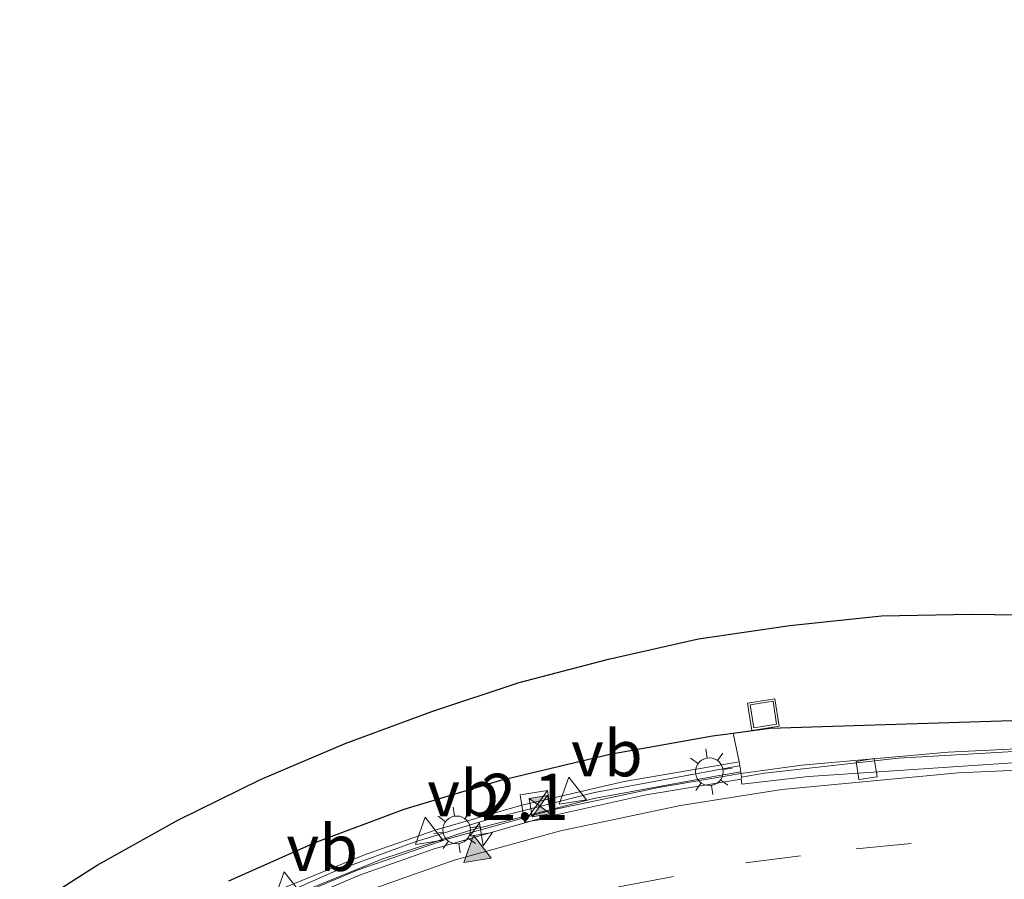
# Model space of a CAD drawing. Units: metres. Extents: x 89997 to 100004, y 462498 to 468751.
# Drawn here: x 90050 to 90103, y 463326 to 463373 of the extents above; entities that cross this region are included whole.
import ezdxf
from ezdxf.enums import TextEntityAlignment as Align

# ---------------------------------------------------------------- set-up
doc = ezdxf.new("R2010")
doc.units = ezdxf.units.M
doc.linetypes.add('IE-TERREINAFSCHEIDING', pattern=[10, 8, -2])
doc.linetypes.add('VW-3-9_STREEP', pattern=[12, 3, -9])
doc.layers.get('0').update_dxf_attribs({"lineweight": 25})
for name, color, linetype, lineweight in [('B-ME-AM-KILOMETR-S-B1', 7, 'Continuous', 18), ('B-ME-BV-GELEIDECONSTRUCTIE-BARRIER-L-B1', 213, 'BV-STEPBARRIER', 18), ('B-ME-BV-GELEIDECONSTRUCTIE-GELEIDERAIL-L-B1', 213, 'BV-GELEIDERAIL', 18), ('B-ME-IE-GRASLAND-GV-B6', 93, 'Continuous', 18), ('B-ME-IE-INRICHTINGSELEMENT-S-B1', 253, 'Continuous', 18), ('B-ME-IE-MEUBILAIR_WEGMEUBILAIR-LICHTMAST-S-B1', 8, 'Continuous', 18), ('B-ME-IE-TERREINAFSCHEIDING-RASTERHEKWERK-L-B1', 8, 'IE-TERREINAFSCHEIDING', 18), ('B-ME-MW-MUUR-GV-B6', 8, 'IE-TERREINAFSCHEIDING-KUNSTMATIG', 18), ('B-ME-MW-MUUR-L-B1', 8, 'IE-TERREINAFSCHEIDING-KUNSTMATIG', 18), ('B-ME-VH-VERH_SOORT-BETON-OVERIG-GV-B6', 8, 'IE-TERREINAFSCHEIDING-NATUURLIJK-HOUTWAL', 18), ('B-ME-VH-VERH_SOORT-BITUMEN-GV-B6', 8, 'IE-TERREINAFSCHEIDING-NATUURLIJK-HOUTWAL', 18), ('B-ME-VV-KOLK-S-B1', 8, 'Continuous', 18), ('B-ME-VW-MARKERING-39STREEP-015-L-B1', 255, 'VW-3-9_STREEP', 18), ('B-ME-VW-MARKERING-STREEP-015-L-B1', 7, 'Continuous', 18), ('B-ME-VW-MARKERING-VLAKMARK-S-B1', 7, 'Continuous', 18), ('B-ME-VW-MEUBILAIR_WEGMEUBILAIR-VERKEERSBORD-S-B1', 8, 'Continuous', 18)]:
    doc.layers.add(name, color=color, linetype=linetype, lineweight=lineweight)
for name, color, linetype in [('B-ME-IE-TERREINAFSCHEIDING-HAAG-L-B1', 10, 'Continuous'), ('B-ME-IE-TERREINAFSCHEIDING-HAAGRASTER-L-B1', 10, 'Continuous'), ('B-ME-KG-KADASTRAAL-OPNAMEDTMGRENS-L-B1', 10, 'Continuous')]:
    doc.layers.add(name, color=color, linetype=linetype)
doc.styles.add('NLCS-ISO', font='NLCS-ISO.TTF')
doc.linetypes.add('BV-GELEIDERAIL', pattern='A,10,-3,[108,NLCS.SHX,S=1,R=0,X=0,Y=0],-3', length=16)
doc.linetypes.add('BV-STEPBARRIER', pattern='A,1,-1,[16,NLCS.SHX,S=1,R=0,X=-1,Y=0],1', length=3)
doc.linetypes.add('IE-TERREINAFSCHEIDING-KUNSTMATIG', pattern='A,4,[82,NLCS.SHX,S=0.75,R=90,X=0,Y=0],4,-2', length=10)
doc.linetypes.add('IE-TERREINAFSCHEIDING-NATUURLIJK-HOUTWAL', pattern='A,7,-1.5,[67,NLCS.SHX,S=0.75,R=45,X=0,Y=0],-1.5,7,-1.5,[70,NLCS.SHX,S=0.75,R=0,X=0,Y=0],-1.5', length=20)

# ---------------------------------------------------------------- blocks, each defined once
blk = doc.blocks.new('d30FZ_FeatureWriter_4_18_FMEBLOCK6')
at = {"layer": 'B-ME-KG-KADASTRAAL-OPNAMEDTMGRENS-L-B1'}
blk.add_polyline3d([(-58.756, 48.285, 0.18), (-54.549, 50.967, 0.188), (-50.194, 53.408, 0.185), (-45.707, 55.604, 0.172), (-41.113, 57.567, 0.168), (-36.421, 59.295, 0.179), (-31.686, 60.862, 0.19), (-26.859, 62.129, 0.181), (-21.978, 63.224, 0.253), (-17.03, 63.959, 0.249), (-12.058, 64.473, 0.255), (-7.173, 64.564, 0.293), (2.803, 64.415, 0.28)], dxfattribs=at)
blk = doc.blocks.new('hecto')
for p, q in [((0, 0.625), (-0.625, 0)), ((0, -0.625), (0, 0.625)), ((-0.625, 0), (0.625, 0)), ((0.625, 0), (0, -0.625))]:
    blk.add_line(p, q)
blk = doc.blocks.new('verfsymbol')
for color in [252, 253]:
    blk.add_hatch(color=color).paths.add_polyline_path([(0.75, -0.625), (0, 0.75), (-0.75, -0.625)])
blk.add_lwpolyline([(0.75, -0.625), (0, 0.75), (-0.75, -0.625)], close=True)
blk = doc.blocks.new('kast')
blk.add_line((-0.75, -0.75), (0.75, 0.75))
blk.add_lwpolyline([(-0.75, 0.75), (0.75, 0.75), (0.75, -0.75), (-0.75, -0.75)], close=True)
blk = doc.blocks.new('lantaarnpaal')
for p, q in [((0, 0.75), (0, 1.25)), ((-0.884, 0.884), (-0.53, 0.53)), ((0.53, 0.53), (0.884, 0.884)), ((-0.75, 0), (-1.25, 0)), ((0.75, 0), (1.25, 0)), ((-0.53, -0.53), (-0.884, -0.884)), ((0.53, -0.53), (0.884, -0.884)), ((0, -0.75), (0, -1.25))]:
    blk.add_line(p, q)
blk.add_circle((0, 0), 0.75)
blk = doc.blocks.new('camera')
h = blk.add_hatch(color=256)
h.paths.add_polyline_path([(0.5, 0.5), (-0.5, 0.5), (0, 0)])
h.paths.add_polyline_path([(0, 0), (-0.5, -0.5), (0.5, -0.5)])
for p, q in [((-0.5, 0.5), (0.5, -0.5)), ((0.5, 0.5), (-0.5, -0.5))]:
    blk.add_line(p, q)
blk.add_lwpolyline([(-0.5, 0.5), (0.5, 0.5), (0.5, -0.5), (-0.5, -0.5)], close=True)
blk = doc.blocks.new('kolk')
blk.add_lwpolyline([(-0.5, -0.5), (0.5, -0.5), (0.5, 0.5), (-0.5, 0.5)], close=True)
blk = doc.blocks.new('put')
for p, q in [((0.75, 0.75), (-0.75, 0.75)), ((-0.75, 0.75), (-0.75, -0.75)), ((0.75, -0.75), (0.75, 0.75)), ((-0.75, -0.75), (0.75, -0.75))]:
    blk.add_line(p, q)
blk.add_lwpolyline([(-0.625, 0.625), (0.625, 0.625), (0.625, -0.625), (-0.625, -0.625)], close=True)
blk = doc.blocks.new('verkeersbord')
for p, q in [((0, 0.75), (-0.75, -0.625)), ((0.75, -0.625), (0, 0.75)), ((-0.75, -0.625), (0.75, -0.625))]:
    blk.add_line(p, q)

msp = doc.modelspace()

# ---------------------------------------------------------------- linework, layer by layer
at = {"layer": 'B-ME-BV-GELEIDECONSTRUCTIE-BARRIER-L-B1'}
msp.add_polyline3d([(90063.7632, 463324.6038, 0.6864), (90068.1492, 463326.4431, 0.8132), (90072.947, 463328.1031, 0.9433), (90078.762, 463329.7131, 1.0739), (90084.4182, 463330.9106, 1.1731), (90088.8864, 463331.6585, 1.2323)], dxfattribs=at)
at = {"layer": 'B-ME-BV-GELEIDECONSTRUCTIE-GELEIDERAIL-L-B1'}
msp.add_polyline3d([(90088.8864, 463331.6585, 1.2323), (90092.1931, 463332.1111, 1.2), (90100.1129, 463332.8176, 1.2473), (90108.2364, 463333.2212, 1.3029), (90124.175, 463333.6599, 1.3821), (90135.8259, 463334.5016, 1.2986), (90145.4221, 463335.4195, 1.2499), (90156.7812, 463336.8262, 1.1948), (90170.0053, 463339.0278, 1.1518), (90176.6372, 463340.3868, 1.0955), (90189.4382, 463343.4158, 1.0037), (90197.1252, 463345.6229, 0.9602), (90204.1269, 463347.936, 0.9394), (90210.8349, 463350.4704, 0.9141), (90217.3683, 463353.2377, 0.897), (90230.1141, 463359.5861, 0.8782), (90233.1871, 463361.2989, 0.8814), (90237.5822, 463364.1226, 0.8794), (90243.3703, 463368.2667, 0.8686), (90248.7893, 463372.5144, 0.8445)], dxfattribs=at)
at = {"layer": 'B-ME-IE-GRASLAND-GV-B6'}
for points in [[(90049.804, 463324.0186, 0.18), (90054.0114, 463326.6999, 0.188), (90058.3662, 463329.1411, 0.1854), (90062.8527, 463331.3373, 0.1722), (90067.4473, 463333.3001, 0.1682), (90072.1388, 463335.0285, 0.179), (90076.8736, 463336.595, 0.1898), (90081.7009, 463337.862, 0.1813), (90086.5823, 463338.9578, 0.2526), (90091.5304, 463339.6928, 0.2493), (90096.5025, 463340.2066, 0.2553), (90101.3872, 463340.2976, 0.2928), (90111.3627, 463340.1488, 0.2797)], [(90104.9368, 463332.926, 0.5858), (90097.4192, 463332.5053, 0.5408), (90090.1692, 463331.6858, 0.4783), (90088.9155, 463331.4731, 0.4382), (90088.8712, 463331.7551, 0.43), (90088.7857, 463332.2991, 0.4143), (90082.5558, 463331.2378, 0.3369), (90077.019, 463329.959, 0.3124), (90072.3733, 463328.6217, 0.1472), (90068.575, 463327.2961, 0.0568), (90063.9006, 463325.3901, -0.0554)]]:
    msp.add_polyline3d(points, dxfattribs=at)
at = {"layer": 'B-ME-IE-TERREINAFSCHEIDING-HAAG-L-B1'}
msp.add_polyline3d([(90088.4665, 463333.858, 0.3131), (90090.4566, 463334.1208, 0.3486), (90113.2716, 463334.8385, 0.4174), (90121.8707, 463334.9861, 0.4837), (90139.7887, 463336.2899, 0.3739), (90150.5277, 463337.3752, 0.2691), (90152.1626, 463337.5742, 0.28)], dxfattribs=at)
at = {"layer": 'B-ME-IE-TERREINAFSCHEIDING-HAAGRASTER-L-B1'}
msp.add_polyline3d([(90061.1332, 463325.8454, -0.0986), (90065.823, 463327.9333, -0.0015), (90070.6324, 463329.731, -0.0653), (90075.8835, 463331.3053, 0.2018), (90081.7779, 463332.706, 0.2596), (90087.3359, 463333.7087, 0.2929), (90088.4665, 463333.858, 0.3131)], dxfattribs=at)
at = {"layer": 'B-ME-IE-TERREINAFSCHEIDING-RASTERHEKWERK-L-B1'}
msp.add_line((90088.7857, 463332.2991, 0.4143), (90088.4665, 463333.858, 0.3131), dxfattribs=at)
at = {"layer": 'B-ME-MW-MUUR-GV-B6'}
msp.add_polyline3d([(90063.9006, 463325.3901, -0.0554), (90068.575, 463327.2961, 0.0568), (90072.3733, 463328.6217, 0.1472), (90077.019, 463329.959, 0.3124), (90082.5558, 463331.2378, 0.3369), (90088.7857, 463332.2991, 0.4143), (90088.8712, 463331.7551, 0.43), (90087.5133, 463331.5302, 1.2133), (90080.9206, 463330.3068, 1.1103), (90074.2305, 463328.6024, 0.9823), (90069.4723, 463327.0396, 0.8554), (90063.6826, 463324.6777, 0.6801)], dxfattribs=at)
at = {"layer": 'B-ME-MW-MUUR-L-B1'}
msp.add_polyline3d([(90088.7942, 463332.0794, 1.2844), (90080.9587, 463330.633, 1.1671), (90074.9949, 463329.1235, 1.0686), (90071.175, 463327.9411, 0.9631), (90066.9329, 463326.3948, 0.8435), (90061.991, 463324.2117, 0.6975)], dxfattribs=at)
at = {"layer": 'B-ME-VH-VERH_SOORT-BETON-OVERIG-GV-B6'}
for points in [[(90088.9155, 463331.4731, 0.4382), (90088.8902, 463331.3666, 0.4711), (90083.7561, 463330.51, 0.3831), (90078.0598, 463329.2419, 0.2629), (90072.1997, 463327.5598, 0.1301), (90068.2161, 463326.157, 0.0272), (90063.4284, 463324.1169, -0.1111)], [(90063.6826, 463324.6777, 0.6801), (90069.4723, 463327.0396, 0.8554), (90074.2305, 463328.6024, 0.9823), (90080.9206, 463330.3068, 1.1103), (90087.5133, 463331.5302, 1.2133), (90088.8712, 463331.7551, 0.43), (90088.9155, 463331.4731, 0.4382)]]:
    msp.add_polyline3d(points, dxfattribs=at)
at = {"layer": 'B-ME-VH-VERH_SOORT-BITUMEN-GV-B6'}
for points in [[(90166.0461, 463337.3973, 0.4778), (90155.135, 463335.6428, 0.5442), (90146.6428, 463334.5989, 0.554), (90132.7339, 463333.3963, 0.6105), (90123.4182, 463332.7464, 0.6353), (90105.7991, 463332.385, 0.5623), (90092.5369, 463331.4958, 0.4739), (90088.9309, 463331.093, 0.4431), (90088.8902, 463331.3666, 0.4711), (90088.9155, 463331.4731, 0.4382)], [(90088.9155, 463331.4731, 0.4382), (90090.1692, 463331.6858, 0.4783), (90097.4192, 463332.5053, 0.5408), (90104.9368, 463332.926, 0.5858), (90121.3611, 463333.2586, 0.6559), (90128.5442, 463333.726, 0.6228), (90143.0061, 463334.9402, 0.5712), (90154.9412, 463336.1524, 0.5298), (90155.7585, 463336.2818, 0.5163), (90161.8406, 463337.2449, 0.481)], [(90063.4284, 463324.1169, -0.1111), (90068.2161, 463326.157, 0.0272), (90072.1997, 463327.5598, 0.1301), (90078.0598, 463329.2419, 0.2629), (90083.7561, 463330.51, 0.3831), (90088.8902, 463331.3666, 0.4711), (90088.9309, 463331.093, 0.4431), (90092.5369, 463331.4958, 0.4739), (90105.7991, 463332.385, 0.5623)]]:
    msp.add_polyline3d(points, dxfattribs=at)
at = {"layer": 'B-ME-VW-MARKERING-39STREEP-015-L-B1'}
msp.add_polyline3d([(90082.2773, 463325.5303, 0.1235), (90089.138, 463326.8178, 0.2569), (90095.1234, 463327.581, 0.357), (90103.3044, 463328.4017, 0.4849)], dxfattribs=at)
at = {"layer": 'B-ME-VW-MARKERING-STREEP-015-L-B1'}
msp.add_polyline3d([(90068.1882, 463325.1524, -0.027), (90073.3456, 463326.9704, 0.1104), (90079.1058, 463328.5687, 0.2362), (90085.6168, 463329.9403, 0.3717), (90091.1, 463330.7993, 0.4424), (90100.6597, 463331.7014, 0.5249), (90109.2076, 463332.0843, 0.5897)], dxfattribs=at)

# ---------------------------------------------------------------- block references
at = {"layer": 'B-ME-AM-KILOMETR-S-B1', "rotation": 9}
msp.add_blockref('hecto', (90074.8136, 463328.3706, 0.18), dxfattribs=at)
at = {"layer": 'B-ME-IE-INRICHTINGSELEMENT-S-B1', "rotation": 9}
for name, p in [('put', (90090.1049, 463334.8632, 0.44)), ('kast', (90077.7839, 463329.8802, 2.8413)), ('camera', (90077.99, 463329.897, 4.056))]:
    msp.add_blockref(name, p, dxfattribs=at)
at = {"layer": 'B-ME-IE-MEUBILAIR_WEGMEUBILAIR-LICHTMAST-S-B1', "rotation": 9}
for p in [(90087.171, 463331.761, 1.303), (90073.484, 463328.612, 1.01)]:
    msp.add_blockref('lantaarnpaal', p, dxfattribs=at)
at = {"layer": 'B-ME-KG-KADASTRAAL-OPNAMEDTMGRENS-L-B1'}
msp.add_blockref('d30FZ_FeatureWriter_4_18_FMEBLOCK6', (90108.56, 463275.7333), dxfattribs=at)
at = {"layer": 'B-ME-VV-KOLK-S-B1', "rotation": 9}
msp.add_blockref('kolk', (90095.6953, 463331.9079, 0.4529), dxfattribs=at)
at = {"layer": 'B-ME-VW-MARKERING-VLAKMARK-S-B1', "rotation": 9}
msp.add_blockref('verfsymbol', (90074.5183, 463327.5835, 0.1483), dxfattribs=at)
at = {"layer": 'B-ME-VW-MEUBILAIR_WEGMEUBILAIR-VERKEERSBORD-S-B1', "rotation": 9}
for p in [(90079.681, 463330.732, 1.088), (90071.889, 463328.562, 0.934), (90064.257, 463325.604, 0.726)]:
    msp.add_blockref('verkeersbord', p, dxfattribs=at)

# ---------------------------------------------------------------- texts
at = {"layer": 'B-ME-AM-KILOMETR-S-B1', "ltscale": 0.2, "style": 'NLCS-ISO'}
msp.add_text('2.1', height=2.5, dxfattribs=at).set_placement((90074.8136, 463328.3706, 0.18), align=Align.BOTTOM_LEFT)
at = {"layer": 'B-ME-VW-MEUBILAIR_WEGMEUBILAIR-VERKEERSBORD-S-B1', "ltscale": 0.2, "style": 'NLCS-ISO'}
for p in [(90079.681, 463330.732, 1.088), (90071.889, 463328.562, 0.934), (90064.257, 463325.604, 0.726)]:
    msp.add_text('vb', height=2.5, dxfattribs=at).set_placement(p, align=Align.BOTTOM_LEFT)

doc.saveas('drawing.dxf')
